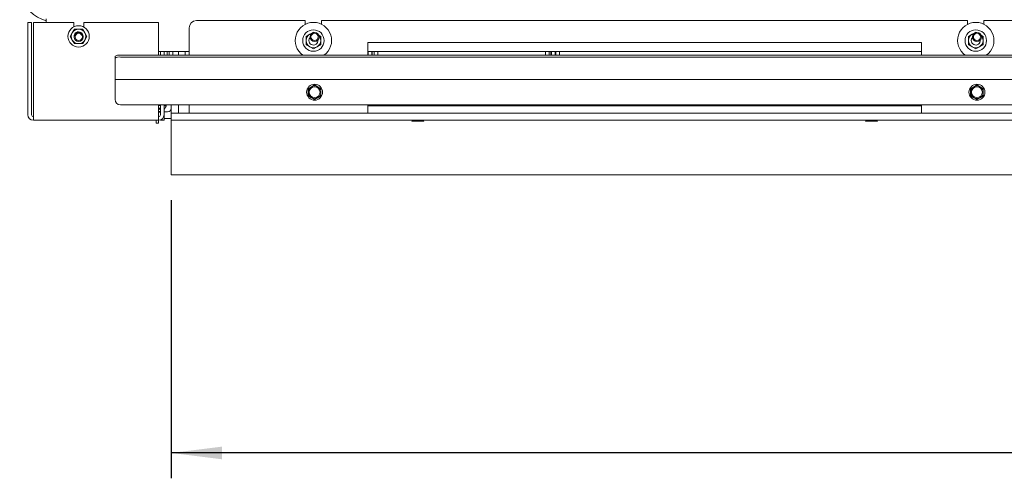
# Paper-space layout 'boven en zijaanzicht' of a CAD drawing. Units: millimetres. Extents: x 275 to 2852, y 92 to 4048.
# Drawn here: x 549 to 1092, y 2413 to 2666 of the extents above; entities that cross this region are included whole.
import ezdxf

# ---------------------------------------------------------------- set-up
doc = ezdxf.new("R2010")
doc.units = ezdxf.units.MM
doc.layers.add('DIM', color=10, linetype='Continuous')
doc.styles.add('SLDTEXTSTYLE4', font='TXT', dxfattribs={"width": 0.75})
doc.dimstyles.new('SLDDIMSTYLE2', dxfattribs={"dimtxt": 42, "dimasz": 28, "dimexe": 0, "dimexo": 0.0625, "dimgap": 10.5, "dimtad": 1, "dimdec": 0, "dimlfac": 0.7, "dimrnd": 1e-09, "dimzin": 12, "dimdsep": 46, "dimtxsty": 'SLDTEXTSTYLE4', "dimsah": 1, "dimcen": 0.09, "dimadec": 0, "dimazin": 3, "dimtfac": 1, "dimtofl": 0, "dimtmove": 0, "dimatfit": 3, "dimfxl": 0, "dimfrac": 2, "dimtolj": 1, "dimtzin": 12, "dimarcsym": 0})

# ---------------------------------------------------------------- blocks, each defined once
blk = doc.blocks.new('_D_29')
at = {"layer": 'DIM', "color": 1, "ltscale": 196}
for p, q in [((2338.87, 2601.28), (2338.87, 2413.11)), ((632.77, 2566.57), (632.77, 2413.11)), ((2338.87, 2427.11), (632.77, 2427.11))]:
    blk.add_line(p, q, dxfattribs=at)
for points in [[(632.77, 2427.11), (660.77, 2423.61), (660.77, 2430.61)], [(2338.87, 2427.11), (2310.87, 2430.61), (2310.87, 2423.61)]]:
    blk.add_solid(points, dxfattribs=at)
at = {"layer": 'DIM', "color": 1, "ltscale": 196, "insert": (1553.49, 2481.25), "char_height": 42, "attachment_point": 1, "style": 'SLDTEXTSTYLE4'}
blk.add_mtext('1706', dxfattribs=at)

psp = doc.layouts.new('boven en zijaanzicht')

# ---------------------------------------------------------------- linework, layer by layer
at = {"linetype": 'Continuous', "lineweight": 15, "ltscale": 14}
for p, q in [((553.77, 2662.57), (553.77, 2664.57)), ((553.77, 2664.57), (555.77, 2664.57)), ((555.77, 2664.57), (555.77, 2662.57)), ((579.02, 2664.57), (556.77, 2664.57)), ((556.77, 2664.57), (556.77, 2613.57)), ((563.87, 2666.57), (563.87, 2664.57)), ((579.02, 2662.1), (579.02, 2664.57)), ((625.77, 2664.57), (584.52, 2664.57)), ((584.52, 2664.57), (584.52, 2662.03)), ((625.77, 2646.42), (625.77, 2664.57)), ((706.62, 2665.57), (646.62, 2665.57)), ((706.62, 2665.57), (706.62, 2663.51)), ((715.62, 2663.51), (715.62, 2665.57)), ((1071.62, 2665.57), (715.62, 2665.57)), ((1071.62, 2665.57), (1071.62, 2663.51)), ((1080.62, 2663.51), (1080.62, 2665.57)), ((1436.62, 2665.57), (1080.62, 2665.57)), ((553.77, 2662.57), (553.77, 2613.57)), ((555.77, 2613.57), (555.77, 2662.57)), ((578.24, 2658.85), (577.09, 2656.85)), ((579.39, 2660.85), (578.24, 2658.85)), ((585.17, 2658.85), (584.01, 2660.85)), ((586.32, 2656.85), (585.17, 2658.85)), ((642.62, 2661.57), (642.62, 2646.42)), ((711.12, 2659.19), (709.12, 2658.04)), ((711.43, 2659.02), (711.12, 2659.19)), ((1076.12, 2659.19), (1074.12, 2658.04)), ((1076.45, 2659.01), (1076.12, 2659.19)), ((577.09, 2656.85), (578.24, 2654.85)), ((578.24, 2654.85), (579.39, 2652.85)), ((584.01, 2652.85), (585.17, 2654.85)), ((585.17, 2654.85), (586.32, 2656.85)), ((709.12, 2658.04), (707.12, 2656.88)), ((715.12, 2656.88), (714.07, 2657.49)), ((1046.12, 2653.57), (741.12, 2653.57)), ((741.12, 2653.57), (741.12, 2646.42)), ((1046.12, 2653.57), (1046.12, 2646.42)), ((1074.12, 2658.04), (1072.12, 2656.88)), ((1080.12, 2656.88), (1079.05, 2657.51)), ((642.62, 2648.57), (625.77, 2648.57)), ((626.77, 2646.42), (626.77, 2648.57)), ((628.77, 2646.42), (628.77, 2648.57)), ((630.52, 2647.77), (630.52, 2648.57)), ((631.67, 2646.57), (631.67, 2648.57)), ((633.67, 2646.42), (633.67, 2648.57)), ((636.67, 2646.42), (636.67, 2648.57)), ((640.52, 2647.77), (640.52, 2648.57)), ((707.12, 2652.27), (709.12, 2651.11)), ((709.12, 2651.11), (711.12, 2649.96)), ((711.12, 2649.96), (713.12, 2651.11)), ((713.12, 2651.11), (715.12, 2652.27)), ((1046.12, 2648.57), (741.12, 2648.57)), ((741.27, 2647.23), (741.27, 2648.57)), ((743.27, 2648.57), (743.27, 2647.23)), ((743.52, 2648.57), (743.52, 2647.69)), ((744.52, 2646.42), (744.52, 2648.57)), ((746.52, 2646.42), (746.52, 2648.57)), ((839.02, 2648.57), (839.02, 2646.42)), ((841.02, 2648.57), (841.02, 2646.42)), ((842.02, 2646.68), (842.02, 2648.57)), ((842.27, 2647.23), (842.27, 2648.57)), ((844.27, 2648.57), (844.27, 2647.23)), ((844.77, 2648.57), (844.77, 2646.42)), ((846.77, 2648.57), (846.77, 2646.42)), ((1072.12, 2652.27), (1074.12, 2651.11)), ((1074.12, 2651.11), (1076.12, 2649.96)), ((1076.12, 2649.96), (1078.12, 2651.11)), ((1078.12, 2651.11), (1080.12, 2652.27)), ((601.77, 2644.91), (601.77, 2645.9)), ((601.77, 2633.1), (601.77, 2644.91)), ((2278.77, 2646.42), (604.77, 2646.42)), ((2278.77, 2645.43), (604.77, 2645.43)), ((630.52, 2646.42), (630.52, 2647.77)), ((631.67, 2646.57), (631.67, 2646.42)), ((640.52, 2647.77), (640.52, 2646.42)), ((741.12, 2646.69), (741.27, 2646.69)), ((741.27, 2647.23), (741.27, 2646.42)), ((743.27, 2647.23), (743.27, 2646.42)), ((743.52, 2647.69), (743.52, 2646.69)), ((743.52, 2646.69), (743.52, 2646.42)), ((842.02, 2646.68), (842.02, 2646.42)), ((842.27, 2647.23), (842.27, 2646.42)), ((844.27, 2647.23), (844.27, 2646.42)), ((601.77, 2633.07), (601.77, 2633.1)), ((2281.77, 2633.07), (601.77, 2633.07)), ((601.77, 2632.47), (601.77, 2633.07)), ((601.77, 2622.07), (601.77, 2632.47)), ((710.02, 2629.11), (708.27, 2628.1)), ((708.27, 2628.1), (708.27, 2626.08)), ((711.77, 2630.12), (710.02, 2629.11)), ((713.52, 2629.11), (711.77, 2630.12)), ((715.27, 2628.1), (713.52, 2629.11)), ((715.27, 2626.08), (715.27, 2628.1)), ((1075.02, 2629.11), (1073.27, 2628.1)), ((1073.27, 2628.1), (1073.27, 2626.07)), ((1076.77, 2630.12), (1075.02, 2629.11)), ((1078.52, 2629.11), (1076.77, 2630.12)), ((1080.27, 2628.1), (1078.52, 2629.11)), ((1080.27, 2626.07), (1080.27, 2628.1)), ((708.27, 2624.06), (710.02, 2623.05)), ((710.02, 2623.05), (711.77, 2622.04)), ((711.77, 2622.04), (713.52, 2623.05)), ((713.52, 2623.05), (715.27, 2624.06)), ((1073.27, 2624.05), (1075.02, 2623.04)), ((1075.02, 2623.04), (1076.77, 2622.03)), ((1076.77, 2622.03), (1078.52, 2623.04)), ((1078.52, 2623.04), (1080.27, 2624.05)), ((2278.77, 2619.07), (604.77, 2619.07)), ((625.77, 2613.57), (625.77, 2619.07)), ((626.77, 2618.71), (625.77, 2618.71)), ((626.74, 2616.95), (625.77, 2617.17)), ((626.77, 2619.07), (626.77, 2613.57)), ((628.77, 2613.57), (628.77, 2619.07)), ((628.77, 2618.82), (629.57, 2618.82)), ((629.57, 2618.82), (629.57, 2619.07)), ((632.77, 2617.23), (632.77, 2619.07)), ((632.77, 2617.23), (632.77, 2614.57)), ((636.77, 2619.07), (636.77, 2614.57)), ((642.62, 2614.57), (642.62, 2619.07)), ((741.12, 2619.07), (741.12, 2614.57)), ((1046.12, 2618.57), (741.12, 2618.57)), ((762.72, 2619.07), (762.72, 2618.57)), ((774.52, 2618.57), (774.52, 2619.07)), ((844.77, 2619.07), (844.77, 2618.64)), ((844.77, 2618.64), (844.77, 2618.57)), ((846.77, 2619.07), (846.77, 2618.64)), ((846.77, 2618.64), (846.77, 2618.57)), ((1012.72, 2619.07), (1012.72, 2618.57)), ((1024.52, 2618.57), (1024.52, 2619.07)), ((1046.12, 2614.57), (1046.12, 2619.07)), ((556.77, 2610.57), (556.77, 2613.57)), ((625.77, 2610.57), (556.77, 2610.57)), ((624.47, 2609.07), (624.47, 2610.57)), ((626.77, 2615.23), (625.77, 2615.23)), ((625.77, 2613.57), (625.77, 2610.57)), ((625.77, 2609.07), (625.77, 2610.57)), ((626.77, 2610.57), (626.77, 2610.75)), ((628.77, 2610.57), (626.77, 2610.57)), ((630.77, 2615.23), (628.77, 2615.23)), ((628.77, 2613.57), (628.77, 2611.57)), ((628.77, 2611.57), (632.77, 2611.57)), ((628.77, 2611.57), (628.77, 2610.57)), ((632.77, 2610.57), (632.77, 2614.57)), ((2334.87, 2614.57), (632.77, 2614.57)), ((2334.87, 2610.57), (632.77, 2610.57)), ((632.77, 2610.57), (632.77, 2608.07)), ((741.12, 2614.57), (642.62, 2614.57)), ((1046.12, 2614.57), (741.12, 2614.57)), ((765.62, 2610.07), (768.62, 2610.07)), ((768.62, 2610.07), (771.62, 2610.07)), ((1015.62, 2610.07), (1018.62, 2610.07)), ((1018.62, 2610.07), (1021.62, 2610.07)), ((1106.12, 2614.57), (1046.12, 2614.57)), ((624.47, 2609.07), (625.77, 2609.07)), ((632.77, 2608.07), (632.77, 2580.57)), ((2368.87, 2580.57), (632.77, 2580.57))]:
    psp.add_line(p, q, dxfattribs=at)
at = {"linetype": 'Continuous', "lineweight": 15, "ltscale": 14, "flags": 128}
for points in [[(708.62, 2654.57), (708.81, 2655.53), (709.29, 2656.28)], [(1073.62, 2654.57), (1073.81, 2655.53), (1074.29, 2656.28)], [(625.77, 2616.48), (626.06, 2616.49), (626.77, 2616.63)], [(626.77, 2615.59), (625.89, 2615.48), (625.77, 2615.48)], [(628.77, 2618.18), (628.85, 2618.31), (629.08, 2618.82)], [(625.77, 2614.98), (626.28, 2615.01), (626.77, 2615.08)]]:
    psp.add_lwpolyline(points, dxfattribs=at)
at = {"linetype": 'Continuous', "lineweight": 15, "ltscale": 196}
for centre, radius in [((581.7, 2656.85), 5.9), ((581.77, 2656.57), 2.5), ((711.12, 2654.57), 5.9), ((711.77, 2656.57), 2.5), ((1076.12, 2654.57), 5.9), ((1076.77, 2656.57), 2.5), ((581.77, 2656.57), 2), ((711.77, 2656.57), 2), ((1076.77, 2656.57), 2), ((711.77, 2626.08), 4.4), ((711.77, 2626.08), 3), ((1076.77, 2626.07), 4.4), ((1076.77, 2626.07), 3)]:
    psp.add_circle(centre, radius, dxfattribs=at)
for centre, radius, start, end in [((570.27, 2687.07), 22.5, 200.8426, 253.4744), ((646.62, 2661.57), 4, 90, 180), ((711.12, 2654.57), 10, 90, 234.6577), ((711.12, 2654.57), 10, 305.3423, 90), ((1076.12, 2654.57), 10, 90, 234.6577), ((1076.12, 2654.57), 10, 305.3423, 90), ((581.7, 2656.85), 4, 150, 210), ((581.7, 2656.85), 4, 90, 150), ((581.7, 2656.85), 2.5, 90, 197.4704), ((581.7, 2656.85), 4, 30, 90), ((581.7, 2656.85), 2.5, 11.0695, 90), ((581.7, 2656.85), 4, 330, 30), ((581.7, 2656.85), 4, 210, 270), ((581.7, 2656.85), 4, 270, 330), ((711.12, 2654.57), 4, 120, 180), ((711.12, 2654.57), 4, 180, 240), ((711.12, 2654.57), 2.5, 180, 6.868), ((711.12, 2654.57), 4, 104.6007, 120), ((711.12, 2654.57), 4, 300, 360), ((711.12, 2654.57), 4, 360, 39.391), ((1076.12, 2654.57), 4, 120, 180), ((1076.12, 2654.57), 4, 180, 240), ((1076.12, 2654.57), 2.5, 180, 6.868), ((1076.12, 2654.57), 4, 104.6006, 120), ((1076.12, 2654.57), 4, 300, 360), ((1076.12, 2654.57), 4, 360, 39.3911), ((711.12, 2654.57), 4, 240, 300), ((1076.12, 2654.57), 4, 240, 300), ((604.05, 2641.71), 4.77, 81.2205, 118.4816), ((604.05, 2640.72), 4.77, 81.2205, 118.4816), ((711.77, 2626.08), 3.5, 120, 180), ((711.77, 2626.08), 3.5, 60, 120), ((711.77, 2626.08), 3.5, 360, 60), ((1076.77, 2626.07), 3.5, 120, 180), ((1076.77, 2626.07), 3.5, 60, 120), ((1076.77, 2626.07), 3.5, 360, 60), ((604.77, 2622.07), 3, 180, 270), ((711.77, 2626.08), 3.5, 180, 240), ((711.77, 2626.08), 3.5, 240, 300), ((711.77, 2626.08), 3.5, 300, 360), ((1076.77, 2626.07), 3.5, 180, 240), ((1076.77, 2626.07), 3.5, 240, 300), ((1076.77, 2626.07), 3.5, 300, 360), ((625.77, 2619.98), 2.75, 270, 291.3237), ((625.77, 2619.98), 4.5, 311.8103, 348.3966), ((630.77, 2617.23), 2, 270, 0), ((556.77, 2613.57), 3, 180, 270), ((556.77, 2613.57), 1, 180, 270), ((625.77, 2613.57), 3, 270, 0), ((625.77, 2613.57), 1, 270, 0), ((765.62, 2610.32), 0.25, 90, 270), ((771.62, 2610.32), 0.25, 270, 90), ((1015.62, 2610.32), 0.25, 90, 270), ((1021.62, 2610.32), 0.25, 270, 90)]:
    psp.add_arc(centre, radius, start, end, dxfattribs=at)
at = {"linetype": 'Continuous', "lineweight": 15, "ltscale": 14}
for points, knots in [([(581.7, 2660.85), (581.1, 2660.85), (580.33, 2660.85), (579.57, 2660.85), (579.39, 2660.85)], [0, 0, 0, 0, 0.773629, 1, 1, 1, 1]), ([(584.01, 2660.85), (583.98, 2660.85), (583.22, 2660.85), (582.45, 2660.85), (581.7, 2660.85)], [0, 0, 0, 0, 0.042142, 1, 1, 1, 1]), ([(707.12, 2656.88), (707.12, 2656.85), (707.12, 2656.09), (707.12, 2655.32), (707.12, 2654.57)], [0, 0, 0, 0, 0.042142, 1, 1, 1, 1]), ([(707.12, 2654.57), (707.12, 2653.98), (707.12, 2653.2), (707.12, 2652.44), (707.12, 2652.27)], [0, 0, 0, 0, 0.773629, 1, 1, 1, 1]), ([(715.12, 2654.57), (715.12, 2655.32), (715.12, 2656.09), (715.12, 2656.85), (715.12, 2656.88)], [0, 0, 0, 0, 0.957858, 1, 1, 1, 1]), ([(715.12, 2652.27), (715.12, 2652.44), (715.12, 2653.2), (715.12, 2653.98), (715.12, 2654.57)], [0, 0, 0, 0, 0.2263709, 1, 1, 1, 1]), ([(1072.12, 2656.88), (1072.12, 2656.85), (1072.12, 2656.09), (1072.12, 2655.32), (1072.12, 2654.57)], [0, 0, 0, 0, 0.042142, 1, 1, 1, 1]), ([(1072.12, 2654.57), (1072.12, 2653.98), (1072.12, 2653.2), (1072.12, 2652.44), (1072.12, 2652.27)], [0, 0, 0, 0, 0.773629, 1, 1, 1, 1]), ([(1080.12, 2654.57), (1080.12, 2655.32), (1080.12, 2656.09), (1080.12, 2656.85), (1080.12, 2656.88)], [0, 0, 0, 0, 0.957858, 1, 1, 1, 1]), ([(1080.12, 2652.27), (1080.12, 2652.44), (1080.12, 2653.2), (1080.12, 2653.98), (1080.12, 2654.57)], [0, 0, 0, 0, 0.2263709, 1, 1, 1, 1]), ([(579.39, 2652.85), (579.57, 2652.85), (580.33, 2652.85), (581.1, 2652.85), (581.7, 2652.85)], [0, 0, 0, 0, 0.226371, 1, 1, 1, 1]), ([(581.7, 2652.85), (582.45, 2652.85), (583.22, 2652.85), (583.98, 2652.85), (584.01, 2652.85)], [0, 0, 0, 0, 0.957858, 1, 1, 1, 1]), ([(708.27, 2626.08), (708.27, 2625.57), (708.27, 2624.89), (708.27, 2624.22), (708.27, 2624.06)], [0, 0, 0, 0, 0.750835, 1, 1, 1, 1]), ([(715.27, 2624.06), (715.27, 2624.22), (715.27, 2624.89), (715.27, 2625.57), (715.27, 2626.08)], [0, 0, 0, 0, 0.249165, 1, 1, 1, 1]), ([(1073.27, 2626.07), (1073.27, 2625.57), (1073.27, 2624.89), (1073.27, 2624.22), (1073.27, 2624.05)], [0, 0, 0, 0, 0.750835, 1, 1, 1, 1]), ([(1080.27, 2624.05), (1080.27, 2624.22), (1080.27, 2624.89), (1080.27, 2625.57), (1080.27, 2626.07)], [0, 0, 0, 0, 0.249165, 1, 1, 1, 1])]:
    psp.add_open_spline(points, degree=3, knots=knots, dxfattribs=at)

# ---------------------------------------------------------------- dimensions: what is measured, and where the dimension line sits
at = {"layer": 'DIM', "color": 1, "ltscale": 14}
dim = psp.add_linear_dim(base=(632.77, 2427.11), p1=(2338.87, 2615.28), p2=(632.77, 2580.57), dimstyle='SLDDIMSTYLE2', dxfattribs=at)
dim.commit()
dim.dimension.update_dxf_attribs({"geometry": '_D_29', "text_midpoint": (1615.56, 2427.11), "dimtype": 160})

doc.saveas('drawing.dxf')
